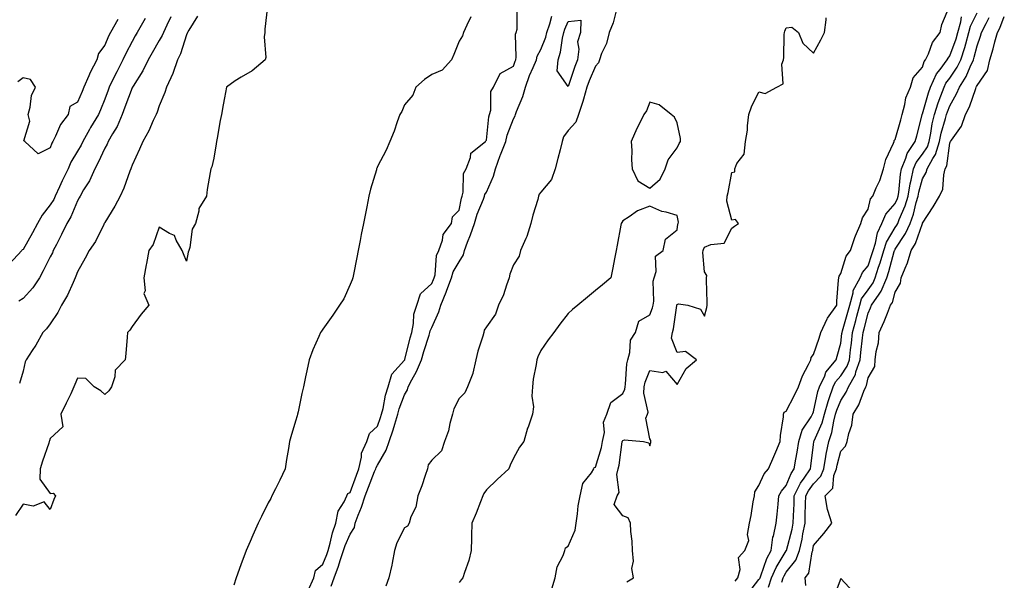
# Model space of a CAD drawing. Units: inches. Extents: x 899843 to 902483, y 7247738 to 7250378.
# Drawn here: x 901317 to 901678, y 7249521 to 7249727 of the extents above; entities that cross this region are included whole.
import ezdxf

# ---------------------------------------------------------------- set-up
doc = ezdxf.new("R2010")
doc.units = ezdxf.units.IN
doc.header["$MEASUREMENT"] = 0
doc.layers.add('Contour_89987247', color=7, linetype='Continuous', true_color=0x908053)

msp = doc.modelspace()

# ---------------------------------------------------------------- linework, layer by layer
at = {"layer": 'Contour_89987247'}
for points in [[(901407.75, 7249731.62, 3287), (901406.8, 7249723.17, 3287), (901406.78, 7249721.92, 3287), (901406.53, 7249720.4, 3287), (901407.16, 7249712.81, 3287), (901406.88, 7249711.92, 3287), (901402.13, 7249707.84, 3287), (901398.05, 7249705.58, 3287), (901395.83, 7249704.15, 3287), (901392.74, 7249701.92, 3287), (901391.95, 7249698.02, 3287), (901391.49, 7249695.36, 3287), (901390.82, 7249691.92, 3287), (901390.37, 7249689.6, 3287), (901389.28, 7249683.15, 3287), (901389.05, 7249681.92, 3287), (901388.89, 7249681.08, 3287), (901388.05, 7249675.84, 3287), (901387.32, 7249672.64, 3287), (901386.91, 7249671.92, 3287), (901386.75, 7249670.62, 3287), (901385.63, 7249664.33, 3287), (901385.37, 7249661.92, 3287), (901382.55, 7249657.42, 3287), (901382.55, 7249656.42, 3287), (901381.3, 7249651.92, 3287), (901380.12, 7249649.85, 3287), (901379.22, 7249643.09, 3287), (901378.84, 7249641.92, 3287), (901378.61, 7249641.35, 3287), (901378.05, 7249638.07, 3287), (901376.93, 7249640.8, 3287), (901376.46, 7249641.92, 3287), (901374.19, 7249645.79, 3287), (901373.61, 7249647.49, 3287), (901371.76, 7249648.21, 3287), (901368.05, 7249650.54, 3287), (901365.85, 7249644.12, 3287), (901364.23, 7249641.92, 3287), (901363.33, 7249637.2, 3287), (901363.24, 7249636.72, 3287), (901362.33, 7249631.92, 3287), (901362.81, 7249627.16, 3287), (901362.38, 7249626.25, 3287), (901364.27, 7249621.92, 3287), (901361.41, 7249618.56, 3287), (901358.05, 7249614.15, 3287), (901357.27, 7249612.69, 3287), (901356.44, 7249611.92, 3287), (901356.29, 7249610.15, 3287), (901355.76, 7249604.21, 3287), (901355.56, 7249601.92, 3287), (901351.89, 7249598.08, 3287), (901351.77, 7249595.64, 3287), (901350.47, 7249591.92, 3287), (901349.51, 7249590.46, 3287), (901348.05, 7249589.16, 3287), (901346.66, 7249590.53, 3287), (901344.13, 7249591.92, 3287), (901341.13, 7249595, 3287), (901338.05, 7249595.1, 3287), (901337.1, 7249592.87, 3287), (901336.75, 7249591.92, 3287), (901335.55, 7249589.42, 3287), (901333.93, 7249586.03, 3287), (901331.96, 7249581.92, 3287), (901332.64, 7249577.33, 3287), (901328.05, 7249573, 3287), (901327.76, 7249572.21, 3287), (901327.66, 7249571.92, 3287), (901327.47, 7249571.34, 3287), (901325.23, 7249564.74, 3287), (901324.31, 7249561.92, 3287), (901324.18, 7249558.05, 3287), (901328.05, 7249552.85, 3287), (901329.15, 7249553.02, 3287), (901330.02, 7249551.92, 3287), (901329.35, 7249550.61, 3287), (901328.05, 7249547.01, 3287), (901325.87, 7249549.74, 3287), (901321.79, 7249548.18, 3287), (901318.05, 7249548.93, 3287), (901315.25, 7249544.72, 3287)], [(901422.71, 7249517.26, 3288), (901424.72, 7249521.92, 3288), (901425.41, 7249524.57, 3288), (901428.05, 7249526.94, 3288), (901429.49, 7249530.48, 3288), (901429.98, 7249531.92, 3288), (901430.77, 7249534.64, 3288), (901431.56, 7249538.41, 3288), (901432.85, 7249541.92, 3288), (901433.65, 7249546.32, 3288), (901435.91, 7249549.77, 3288), (901436.81, 7249551.92, 3288), (901437.16, 7249552.81, 3288), (901438.05, 7249553.16, 3288), (901440.37, 7249559.6, 3288), (901441.27, 7249561.92, 3288), (901442.27, 7249566.14, 3288), (901442.28, 7249567.69, 3288), (901444.18, 7249571.92, 3288), (901445.13, 7249574.84, 3288), (901448.05, 7249577.48, 3288), (901449.25, 7249580.72, 3288), (901449.62, 7249581.92, 3288), (901450.16, 7249584.03, 3288), (901451.03, 7249588.94, 3288), (901451.96, 7249591.92, 3288), (901453.31, 7249596.66, 3288), (901458.05, 7249601.73, 3288), (901458.11, 7249601.85, 3288), (901458.14, 7249601.92, 3288), (901458.18, 7249602.05, 3288), (901460.05, 7249609.92, 3288), (901460.64, 7249611.92, 3288), (901461.31, 7249615.18, 3288), (901461.38, 7249618.59, 3288), (901462.47, 7249621.92, 3288), (901463.86, 7249626.12, 3288), (901468.05, 7249629.87, 3288), (901468.67, 7249631.3, 3288), (901468.91, 7249631.92, 3288), (901469.22, 7249633.09, 3288), (901469.78, 7249640.19, 3288), (901470.54, 7249641.92, 3288), (901471.92, 7249645.79, 3288), (901472.18, 7249647.79, 3288), (901475.23, 7249651.92, 3288), (901475.65, 7249654.32, 3288), (901478.05, 7249656.82, 3288), (901478.86, 7249661.11, 3288), (901479.14, 7249661.92, 3288), (901479.53, 7249663.4, 3288), (901479.71, 7249670.26, 3288), (901480.58, 7249671.92, 3288), (901482.21, 7249676.08, 3288), (901482.32, 7249677.64, 3288), (901487.72, 7249681.92, 3288), (901487.79, 7249682.17, 3288), (901488.05, 7249682.43, 3288), (901488.92, 7249691.04, 3288), (901489.18, 7249691.92, 3288), (901489.64, 7249693.51, 3288), (901489.62, 7249700.35, 3288), (901490.71, 7249701.92, 3288), (901493.12, 7249706.85, 3288), (901498.05, 7249709.55, 3288), (901498.58, 7249711.38, 3288), (901498.81, 7249711.92, 3288), (901498.99, 7249712.87, 3288), (901498.68, 7249721.29, 3288), (901498.92, 7249721.92, 3288), (901499.31, 7249723.18, 3288), (901499.3, 7249730.67, 3288)], [(901535.57, 7249729.45, 3287), (901534.5, 7249725.47, 3287), (901533.11, 7249721.92, 3287), (901532.11, 7249717.86, 3287), (901530.31, 7249714.19, 3287), (901529.49, 7249711.92, 3287), (901529.13, 7249710.84, 3287), (901528.05, 7249709.65, 3287), (901525.76, 7249704.21, 3287), (901524.93, 7249701.92, 3287), (901523.63, 7249697.5, 3287), (901523.39, 7249696.58, 3287), (901521.86, 7249691.92, 3287), (901520.92, 7249689.05, 3287), (901518.05, 7249685.95, 3287), (901516.3, 7249683.68, 3287), (901515.86, 7249681.92, 3287), (901515.08, 7249678.95, 3287), (901514.3, 7249675.67, 3287), (901513.24, 7249671.92, 3287), (901511.9, 7249668.07, 3287), (901508.05, 7249663.33, 3287), (901507.36, 7249662.61, 3287), (901507.19, 7249661.92, 3287), (901506.86, 7249660.73, 3287), (901505.09, 7249654.88, 3287), (901504.32, 7249651.92, 3287), (901502.86, 7249647.11, 3287), (901502.46, 7249646.33, 3287), (901500.59, 7249641.92, 3287), (901500.11, 7249639.86, 3287), (901498.05, 7249636.72, 3287), (901496.63, 7249633.35, 3287), (901496.42, 7249631.92, 3287), (901495.4, 7249629.27, 3287), (901494.29, 7249625.68, 3287), (901492.44, 7249621.92, 3287), (901491.37, 7249618.61, 3287), (901488.05, 7249614.02, 3287), (901487.19, 7249612.79, 3287), (901487.09, 7249611.92, 3287), (901486.73, 7249610.6, 3287), (901484.93, 7249605.04, 3287), (901484.19, 7249601.92, 3287), (901483.11, 7249596.99, 3287), (901483.12, 7249596.85, 3287), (901481.1, 7249591.92, 3287), (901480.19, 7249589.77, 3287), (901478.05, 7249587.68, 3287), (901476.05, 7249583.91, 3287), (901475.61, 7249581.92, 3287), (901474.67, 7249578.54, 3287), (901474.19, 7249575.78, 3287), (901472.73, 7249571.92, 3287), (901471.52, 7249568.44, 3287), (901468.05, 7249565.02, 3287), (901466.64, 7249563.33, 3287), (901466.44, 7249561.92, 3287), (901465.55, 7249559.42, 3287), (901464.34, 7249555.63, 3287), (901462.86, 7249551.92, 3287), (901462.2, 7249547.77, 3287), (901460.37, 7249544.23, 3287), (901459.67, 7249541.92, 3287), (901459.09, 7249540.88, 3287), (901458.05, 7249540.26, 3287), (901455.23, 7249534.74, 3287), (901454.38, 7249531.92, 3287), (901453.47, 7249527.34, 3287), (901453.4, 7249526.57, 3287), (901452.2, 7249521.92, 3287), (901451.15, 7249518.82, 3287)], [(901579.35, 7249520.62, 3286), (901580.28, 7249521.92, 3286), (901581.1, 7249524.98, 3286), (901580.56, 7249529.4, 3286), (901582.83, 7249531.92, 3286), (901584.32, 7249535.64, 3286), (901583.88, 7249537.75, 3286), (901584.53, 7249541.92, 3286), (901585.15, 7249544.82, 3286), (901585.95, 7249549.82, 3286), (901586.36, 7249551.92, 3286), (901586.52, 7249553.44, 3286), (901588.05, 7249555.78, 3286), (901589.97, 7249560.01, 3286), (901591.5, 7249561.92, 3286), (901593.55, 7249566.41, 3286), (901594.26, 7249568.12, 3286), (901595.88, 7249571.92, 3286), (901595.91, 7249574.06, 3286), (901597.05, 7249580.92, 3286), (901597.07, 7249581.92, 3286), (901597.34, 7249582.63, 3286), (901598.05, 7249583.09, 3286), (901601.03, 7249588.93, 3286), (901602.49, 7249591.92, 3286), (901604.01, 7249595.96, 3286), (901606.27, 7249600.14, 3286), (901607.12, 7249601.92, 3286), (901607.23, 7249602.74, 3286), (901608.05, 7249603.78, 3286), (901610.14, 7249609.83, 3286), (901610.75, 7249611.92, 3286), (901613.07, 7249616.89, 3286), (901613.24, 7249617.11, 3286), (901616.59, 7249621.92, 3286), (901616.63, 7249623.35, 3286), (901617.28, 7249631.15, 3286), (901617.3, 7249631.92, 3286), (901617.46, 7249632.52, 3286), (901618.05, 7249633.5, 3286), (901620.08, 7249639.89, 3286), (901621.6, 7249641.92, 3286), (901623.17, 7249646.79, 3286), (901623.44, 7249647.3, 3286), (901625.43, 7249651.92, 3286), (901626.07, 7249653.9, 3286), (901628.05, 7249657.09, 3286), (901629, 7249660.96, 3286), (901629.79, 7249661.92, 3286), (901631.04, 7249664.91, 3286), (901632.37, 7249667.6, 3286), (901633.77, 7249671.92, 3286), (901634.59, 7249675.39, 3286), (901637.43, 7249681.3, 3286), (901637.65, 7249681.92, 3286), (901637.68, 7249682.28, 3286), (901638.05, 7249682.7, 3286), (901640.08, 7249689.89, 3286), (901640.61, 7249691.92, 3286), (901641.61, 7249695.48, 3286), (901641.96, 7249698.01, 3286), (901643.6, 7249701.92, 3286), (901644.65, 7249705.32, 3286), (901648.05, 7249709.28, 3286), (901648.71, 7249711.26, 3286), (901649.19, 7249711.92, 3286), (901650.24, 7249714.12, 3286), (901651.74, 7249718.23, 3286), (901654.52, 7249721.92, 3286), (901655.09, 7249724.89, 3286), (901658.05, 7249731.83, 3286)], [(901591.54, 7249518.43, 3284), (901592.7, 7249521.92, 3284), (901594.3, 7249525.68, 3284), (901598.05, 7249531.85, 3284), (901598.08, 7249531.89, 3284), (901598.1, 7249531.97, 3284), (901600.19, 7249539.78, 3284), (901600.62, 7249541.92, 3284), (901600.72, 7249544.59, 3284), (901600.91, 7249549.06, 3284), (901601.01, 7249551.92, 3284), (901603.3, 7249556.67, 3284), (901604.65, 7249558.51, 3284), (901606.93, 7249561.92, 3284), (901607.09, 7249562.88, 3284), (901608.05, 7249570.79, 3284), (901608.16, 7249571.81, 3284), (901608.18, 7249571.92, 3284), (901608.25, 7249572.13, 3284), (901611.19, 7249578.79, 3284), (901612.03, 7249581.92, 3284), (901613.37, 7249586.6, 3284), (901613.81, 7249587.68, 3284), (901615.28, 7249591.92, 3284), (901616.16, 7249593.81, 3284), (901618.05, 7249595.96, 3284), (901620.42, 7249599.55, 3284), (901621.23, 7249601.92, 3284), (901621.65, 7249605.52, 3284), (901621.95, 7249608.02, 3284), (901622.4, 7249611.92, 3284), (901623.62, 7249616.35, 3284), (901623.98, 7249617.85, 3284), (901625.04, 7249621.92, 3284), (901625.7, 7249624.27, 3284), (901628.05, 7249627.6, 3284), (901629.9, 7249630.06, 3284), (901630.66, 7249631.92, 3284), (901631.93, 7249635.8, 3284), (901632.51, 7249637.46, 3284), (901633.86, 7249641.92, 3284), (901634.88, 7249645.09, 3284), (901638.05, 7249650.35, 3284), (901638.67, 7249651.3, 3284), (901638.95, 7249651.92, 3284), (901639.49, 7249653.36, 3284), (901641.67, 7249658.3, 3284), (901642.76, 7249661.92, 3284), (901643.54, 7249666.43, 3284), (901643.92, 7249667.8, 3284), (901644.79, 7249671.92, 3284), (901645.73, 7249674.24, 3284), (901648.05, 7249677.25, 3284), (901649.92, 7249680.05, 3284), (901650.51, 7249681.92, 3284), (901651.12, 7249685, 3284), (901651.59, 7249688.38, 3284), (901652.42, 7249691.92, 3284), (901653.8, 7249696.17, 3284), (901654.79, 7249698.66, 3284), (901655.97, 7249701.92, 3284), (901656.62, 7249703.35, 3284), (901658.05, 7249705.15, 3284), (901660.8, 7249709.17, 3284), (901662.1, 7249711.92, 3284), (901663.56, 7249716.41, 3284), (901663.88, 7249717.75, 3284), (901665.08, 7249721.92, 3284), (901665.7, 7249724.26, 3284), (901668.05, 7249729.11, 3284)], [(901362.86, 7249727.11, 3284), (901362.35, 7249726.22, 3284), (901359.9, 7249721.92, 3284), (901359.23, 7249720.75, 3284), (901358.05, 7249718.62, 3284), (901355.73, 7249714.24, 3284), (901354.68, 7249711.92, 3284), (901352.43, 7249707.54, 3284), (901351.26, 7249705.13, 3284), (901349.68, 7249701.92, 3284), (901349.24, 7249700.74, 3284), (901348.05, 7249697.48, 3284), (901346.43, 7249693.54, 3284), (901345.75, 7249691.92, 3284), (901342.87, 7249687.1, 3284), (901342.46, 7249686.32, 3284), (901339.99, 7249681.92, 3284), (901339.36, 7249680.61, 3284), (901338.05, 7249678.38, 3284), (901335.61, 7249674.36, 3284), (901334.56, 7249671.92, 3284), (901332.47, 7249667.5, 3284), (901331.49, 7249665.36, 3284), (901329.9, 7249661.92, 3284), (901329.3, 7249660.67, 3284), (901328.05, 7249658.69, 3284), (901325.04, 7249654.94, 3284), (901323.33, 7249651.92, 3284), (901321.51, 7249648.46, 3284), (901318.05, 7249642.4, 3284), (901317.79, 7249642.18, 3284), (901317.63, 7249641.92, 3284), (901312.96, 7249637.01, 3284)], [(901352.85, 7249726.71, 3283), (901350.1, 7249721.92, 3283), (901349.41, 7249720.55, 3283), (901348.05, 7249717.32, 3283), (901345.69, 7249714.28, 3283), (901345.14, 7249711.92, 3283), (901342.66, 7249707.31, 3283), (901342.21, 7249706.07, 3283), (901340.41, 7249701.92, 3283), (901339.71, 7249700.25, 3283), (901338.05, 7249696.38, 3283), (901335.18, 7249694.79, 3283), (901334.66, 7249691.92, 3283), (901331.82, 7249688.14, 3283), (901330.03, 7249683.9, 3283), (901329.01, 7249681.92, 3283), (901328.67, 7249681.3, 3283), (901328.05, 7249679.58, 3283), (901323.57, 7249677.44, 3283), (901318.75, 7249681.92, 3283), (901318.36, 7249682.23, 3283), (901320.53, 7249689.44, 3283), (901319.96, 7249691.92, 3283), (901320.72, 7249694.6, 3283), (901321.17, 7249698.8, 3283), (901322.64, 7249701.92, 3283), (901320.81, 7249704.68, 3283), (901318.05, 7249705.29, 3283), (901316.17, 7249703.8, 3283)], [(901372.23, 7249727.74, 3285), (901370.77, 7249724.63, 3285), (901369.53, 7249721.92, 3285), (901369.11, 7249720.86, 3285), (901368.05, 7249719.06, 3285), (901365.44, 7249714.53, 3285), (901363.98, 7249711.92, 3285), (901362.04, 7249707.93, 3285), (901358.41, 7249702.28, 3285), (901358.2, 7249701.92, 3285), (901358.15, 7249701.81, 3285), (901358.05, 7249701.65, 3285), (901355.41, 7249694.56, 3285), (901354.44, 7249691.92, 3285), (901352.56, 7249687.42, 3285), (901350.91, 7249684.77, 3285), (901349.3, 7249681.92, 3285), (901348.94, 7249681.03, 3285), (901348.05, 7249679.56, 3285), (901345.67, 7249674.29, 3285), (901344.35, 7249671.92, 3285), (901342.42, 7249667.55, 3285), (901340.3, 7249664.18, 3285), (901339.01, 7249661.92, 3285), (901338.68, 7249661.29, 3285), (901338.05, 7249660.24, 3285), (901335.6, 7249654.37, 3285), (901334.16, 7249651.92, 3285), (901332.17, 7249647.8, 3285), (901330.28, 7249644.15, 3285), (901329.15, 7249641.92, 3285), (901328.84, 7249641.14, 3285), (901328.05, 7249639.64, 3285), (901325.47, 7249634.5, 3285), (901324.06, 7249631.92, 3285), (901321.67, 7249628.3, 3285), (901318.05, 7249624.41, 3285), (901316.53, 7249623.44, 3285)], [(901382.04, 7249727.93, 3286), (901378.88, 7249722.75, 3286), (901378.43, 7249721.92, 3286), (901378.33, 7249721.65, 3286), (901378.05, 7249721.11, 3286), (901375.85, 7249714.12, 3286), (901374.7, 7249711.92, 3286), (901373.04, 7249706.94, 3286), (901372.99, 7249706.86, 3286), (901370.75, 7249701.92, 3286), (901370.02, 7249699.95, 3286), (901368.05, 7249695.04, 3286), (901367.27, 7249692.7, 3286), (901366.85, 7249691.92, 3286), (901365.82, 7249689.68, 3286), (901364.17, 7249685.81, 3286), (901362.07, 7249681.92, 3286), (901360.81, 7249679.16, 3286), (901358.05, 7249673.23, 3286), (901357.72, 7249672.24, 3286), (901357.55, 7249671.92, 3286), (901357.22, 7249671.09, 3286), (901355.09, 7249664.89, 3286), (901353.7, 7249661.92, 3286), (901351.73, 7249658.24, 3286), (901348.05, 7249652.25, 3286), (901347.94, 7249652.03, 3286), (901347.88, 7249651.92, 3286), (901347.68, 7249651.55, 3286), (901344.68, 7249645.29, 3286), (901342.34, 7249641.92, 3286), (901340.83, 7249639.14, 3286), (901338.05, 7249634.15, 3286), (901337.47, 7249632.5, 3286), (901337.2, 7249631.92, 3286), (901336.41, 7249630.28, 3286), (901334.41, 7249625.56, 3286), (901332.22, 7249621.92, 3286), (901330.78, 7249619.19, 3286), (901328.05, 7249615.12, 3286), (901326.72, 7249613.25, 3286), (901325.33, 7249611.92, 3286), (901322.76, 7249607.21, 3286), (901321.37, 7249605.24, 3286), (901319.15, 7249601.92, 3286), (901318.83, 7249601.14, 3286), (901318.05, 7249597.69, 3286), (901316.73, 7249593.24, 3286)], [(901482.3, 7249727.67, 3288), (901480.82, 7249724.69, 3288), (901479.61, 7249721.92, 3288), (901479.28, 7249720.69, 3288), (901478.05, 7249718.72, 3288), (901476.07, 7249713.9, 3288), (901475.19, 7249711.92, 3288), (901471.86, 7249708.1, 3288), (901468.05, 7249706.59, 3288), (901465.31, 7249704.66, 3288), (901462.13, 7249701.92, 3288), (901461.01, 7249698.96, 3288), (901458.05, 7249695.37, 3288), (901456.97, 7249693, 3288), (901456.28, 7249691.92, 3288), (901455.3, 7249689.17, 3288), (901454.19, 7249685.78, 3288), (901452.68, 7249681.92, 3288), (901451.25, 7249678.72, 3288), (901448.05, 7249672.73, 3288), (901447.87, 7249672.1, 3288), (901447.78, 7249671.92, 3288), (901447.68, 7249671.55, 3288), (901445.54, 7249664.43, 3288), (901444.94, 7249661.92, 3288), (901444.16, 7249658.03, 3288), (901443.77, 7249656.2, 3288), (901442.93, 7249651.92, 3288), (901442.14, 7249647.83, 3288), (901441.75, 7249645.62, 3288), (901441.05, 7249641.92, 3288), (901440.54, 7249639.43, 3288), (901439.24, 7249633.11, 3288), (901439, 7249631.92, 3288), (901438.78, 7249631.19, 3288), (901438.05, 7249629.54, 3288), (901435.72, 7249624.25, 3288), (901434.18, 7249621.92, 3288), (901431.7, 7249618.28, 3288), (901428.05, 7249613.17, 3288), (901427.53, 7249612.44, 3288), (901427.14, 7249611.92, 3288), (901426.52, 7249610.39, 3288), (901424.4, 7249605.56, 3288), (901423.08, 7249601.92, 3288), (901422.19, 7249597.78, 3288), (901421.72, 7249595.58, 3288), (901420.92, 7249591.92, 3288), (901420.4, 7249589.57, 3288), (901418.94, 7249582.82, 3288), (901418.75, 7249581.92, 3288), (901418.61, 7249581.35, 3288), (901418.05, 7249579.42, 3288), (901416.31, 7249573.66, 3288), (901415.85, 7249571.92, 3288), (901415.45, 7249569.32, 3288), (901414.71, 7249565.27, 3288), (901414.22, 7249561.92, 3288), (901412.24, 7249557.73, 3288), (901410.66, 7249554.53, 3288), (901409.39, 7249551.92, 3288), (901408.92, 7249551.04, 3288), (901408.05, 7249549.41, 3288), (901405.54, 7249544.44, 3288), (901404.36, 7249541.92, 3288), (901402.38, 7249537.59, 3288), (901401.35, 7249535.22, 3288), (901399.89, 7249531.92, 3288), (901399.37, 7249530.6, 3288), (901398.05, 7249526.99, 3288), (901396.71, 7249523.26, 3288), (901396.23, 7249521.92, 3288), (901395.4, 7249519.26, 3288)], [(901431.14, 7249518.83, 3287), (901432.15, 7249521.92, 3287), (901433.77, 7249526.21, 3287), (901434.42, 7249528.29, 3287), (901435.66, 7249531.92, 3287), (901436.2, 7249533.77, 3287), (901438.05, 7249537.95, 3287), (901439.66, 7249540.31, 3287), (901439.91, 7249541.92, 3287), (901441, 7249544.87, 3287), (901442.19, 7249547.78, 3287), (901443.56, 7249551.92, 3287), (901444.78, 7249555.19, 3287), (901447.04, 7249560.9, 3287), (901447.43, 7249561.92, 3287), (901447.55, 7249562.42, 3287), (901448.05, 7249563.23, 3287), (901451.22, 7249568.75, 3287), (901452.38, 7249571.92, 3287), (901453.82, 7249576.15, 3287), (901454.43, 7249578.3, 3287), (901455.56, 7249581.92, 3287), (901456.07, 7249583.9, 3287), (901458.05, 7249589.08, 3287), (901459.08, 7249590.89, 3287), (901459.29, 7249591.92, 3287), (901460.64, 7249594.52, 3287), (901462.39, 7249597.58, 3287), (901464.26, 7249601.92, 3287), (901465.07, 7249604.9, 3287), (901467.01, 7249610.88, 3287), (901467.32, 7249611.92, 3287), (901467.44, 7249612.53, 3287), (901468.05, 7249613.78, 3287), (901470.54, 7249619.43, 3287), (901471.34, 7249621.92, 3287), (901473.3, 7249626.68, 3287), (901473.58, 7249627.45, 3287), (901475.3, 7249631.92, 3287), (901475.87, 7249634.1, 3287), (901478.05, 7249637.86, 3287), (901479.6, 7249640.38, 3287), (901480.01, 7249641.92, 3287), (901481.17, 7249645.04, 3287), (901482.2, 7249647.77, 3287), (901483.71, 7249651.92, 3287), (901484.65, 7249655.33, 3287), (901486.97, 7249660.84, 3287), (901487.34, 7249661.92, 3287), (901487.49, 7249662.48, 3287), (901488.05, 7249663.31, 3287), (901490.71, 7249669.26, 3287), (901491.39, 7249671.92, 3287), (901493.11, 7249676.86, 3287), (901493.2, 7249677.07, 3287), (901495.13, 7249681.92, 3287), (901495.66, 7249684.31, 3287), (901498.05, 7249690.27, 3287), (901498.6, 7249691.37, 3287), (901498.72, 7249691.92, 3287), (901499.07, 7249692.95, 3287), (901501.47, 7249698.49, 3287), (901502.37, 7249701.92, 3287), (901503.84, 7249706.14, 3287), (901505.23, 7249709.1, 3287), (901506.4, 7249711.92, 3287), (901506.68, 7249713.29, 3287), (901508.05, 7249715.76, 3287), (901509.8, 7249720.17, 3287), (901510.21, 7249721.92, 3287), (901511.31, 7249725.17, 3287), (901512.1, 7249727.87, 3287)], [(901539.52, 7249520.45, 3287), (901542.03, 7249521.92, 3287), (901541.44, 7249525.32, 3287), (901541.96, 7249528.01, 3287), (901541.59, 7249531.92, 3287), (901541.53, 7249535.4, 3287), (901541.02, 7249538.95, 3287), (901540.96, 7249541.92, 3287), (901540.05, 7249543.92, 3287), (901538.05, 7249544.67, 3287), (901534.88, 7249548.75, 3287), (901536.02, 7249551.92, 3287), (901536.77, 7249553.21, 3287), (901535.96, 7249559.83, 3287), (901536.43, 7249561.92, 3287), (901536.74, 7249563.23, 3287), (901537.87, 7249571.74, 3287), (901537.91, 7249571.92, 3287), (901537.93, 7249572.04, 3287), (901538.05, 7249572.22, 3287), (901538.67, 7249572.55, 3287), (901545.74, 7249571.92, 3287), (901547.6, 7249571.46, 3287), (901548.05, 7249570.31, 3287), (901548.37, 7249571.6, 3287), (901548.42, 7249571.92, 3287), (901548.42, 7249572.28, 3287), (901548.05, 7249572.86, 3287), (901546.59, 7249580.46, 3287), (901547.21, 7249581.92, 3287), (901547.35, 7249582.62, 3287), (901545.75, 7249589.62, 3287), (901545.96, 7249591.92, 3287), (901546.31, 7249593.66, 3287), (901548.05, 7249597.9, 3287), (901552.78, 7249597.19, 3287), (901553.89, 7249597.77, 3287), (901558.05, 7249592.83, 3287), (901561.34, 7249598.63, 3287), (901565.13, 7249601.92, 3287), (901561.04, 7249604.91, 3287), (901558.05, 7249604.56, 3287), (901555.93, 7249609.8, 3287), (901556.33, 7249611.92, 3287), (901556.71, 7249613.26, 3287), (901557.91, 7249621.78, 3287), (901557.95, 7249621.92, 3287), (901557.96, 7249622.01, 3287), (901558.05, 7249622.19, 3287), (901558.53, 7249622.4, 3287), (901561.91, 7249621.92, 3287), (901566.55, 7249620.42, 3287), (901568.05, 7249617.84, 3287), (901568.91, 7249621.06, 3287), (901569.01, 7249621.92, 3287), (901569.05, 7249622.92, 3287), (901568.8, 7249631.17, 3287), (901568.84, 7249631.92, 3287), (901568.9, 7249632.77, 3287), (901568.05, 7249634.09, 3287), (901567.4, 7249641.28, 3287), (901567.54, 7249641.92, 3287), (901567.65, 7249642.32, 3287), (901568.05, 7249643.18, 3287), (901570.33, 7249644.2, 3287), (901575.31, 7249644.66, 3287), (901578.05, 7249650.13, 3287), (901579.04, 7249650.93, 3287), (901580.49, 7249651.92, 3287), (901579.48, 7249653.35, 3287), (901578.05, 7249653.15, 3287), (901576.26, 7249660.13, 3287), (901576.38, 7249661.92, 3287), (901576.75, 7249663.23, 3287), (901578.05, 7249670.53, 3287), (901579.18, 7249670.79, 3287), (901579.2, 7249671.92, 3287), (901579.98, 7249673.85, 3287), (901582.67, 7249677.3, 3287), (901583.09, 7249681.92, 3287), (901583.87, 7249686.1, 3287), (901583.83, 7249687.69, 3287), (901584.37, 7249691.92, 3287), (901585.26, 7249694.71, 3287), (901588.05, 7249700.13, 3287), (901590.35, 7249699.62, 3287), (901594.57, 7249701.92, 3287), (901596.87, 7249703.1, 3287), (901596.47, 7249710.34, 3287), (901597.06, 7249711.92, 3287), (901597.21, 7249712.76, 3287), (901597.34, 7249721.22, 3287), (901597.44, 7249721.92, 3287), (901597.53, 7249722.44, 3287), (901598.05, 7249723.64, 3287), (901600.07, 7249723.93, 3287), (901602.56, 7249721.92, 3287), (901604.16, 7249718.03, 3287), (901608.05, 7249714.38, 3287), (901610.77, 7249719.2, 3287), (901612.1, 7249721.92, 3287), (901612.75, 7249726.62, 3287), (901612.64, 7249727.33, 3287)], [(901583.9, 7249516.07, 3285), (901588.05, 7249521.25, 3285), (901588.35, 7249521.63, 3285), (901588.45, 7249521.92, 3285), (901588.74, 7249522.6, 3285), (901590.96, 7249529.01, 3285), (901592.57, 7249531.92, 3285), (901593.18, 7249536.79, 3285), (901593.35, 7249537.22, 3285), (901594.33, 7249541.92, 3285), (901594.71, 7249545.26, 3285), (901595.04, 7249548.91, 3285), (901595.38, 7249551.92, 3285), (901596.32, 7249553.66, 3285), (901598.05, 7249555.73, 3285), (901599.81, 7249560.16, 3285), (901600.99, 7249561.92, 3285), (901601.55, 7249565.43, 3285), (901602.02, 7249567.95, 3285), (901602.62, 7249571.92, 3285), (901603.85, 7249576.12, 3285), (901607.15, 7249581.02, 3285), (901607.63, 7249581.92, 3285), (901607.77, 7249582.19, 3285), (901608.05, 7249582.78, 3285), (901609.68, 7249590.29, 3285), (901610.25, 7249591.92, 3285), (901612.17, 7249596.04, 3285), (901612.59, 7249597.38, 3285), (901616.38, 7249601.92, 3285), (901616.78, 7249603.19, 3285), (901618.05, 7249608.04, 3285), (901618.46, 7249611.51, 3285), (901618.51, 7249611.92, 3285), (901618.68, 7249612.55, 3285), (901620.65, 7249619.32, 3285), (901621.33, 7249621.92, 3285), (901622.58, 7249626.45, 3285), (901622.61, 7249627.36, 3285), (901625.15, 7249631.92, 3285), (901626.06, 7249633.91, 3285), (901628.05, 7249636.38, 3285), (901629.5, 7249640.47, 3285), (901629.93, 7249641.92, 3285), (901630.81, 7249644.68, 3285), (901631.48, 7249648.49, 3285), (901633.17, 7249651.92, 3285), (901634.63, 7249655.34, 3285), (901638.05, 7249659.23, 3285), (901638.88, 7249661.1, 3285), (901639.12, 7249661.92, 3285), (901639.34, 7249663.22, 3285), (901639.98, 7249670, 3285), (901640.38, 7249671.92, 3285), (901641.95, 7249675.83, 3285), (901642.39, 7249677.58, 3285), (901645.38, 7249681.92, 3285), (901645.95, 7249684.02, 3285), (901647.9, 7249691.77, 3285), (901647.94, 7249691.92, 3285), (901647.96, 7249692.01, 3285), (901648.05, 7249692.16, 3285), (901650.22, 7249699.75, 3285), (901651.01, 7249701.92, 3285), (901653.22, 7249706.74, 3285), (901654.51, 7249708.38, 3285), (901657.09, 7249711.92, 3285), (901657.41, 7249712.56, 3285), (901658.05, 7249713.37, 3285), (901660.33, 7249719.64, 3285), (901660.98, 7249721.92, 3285), (901662.04, 7249725.91, 3285), (901662.29, 7249727.68, 3285)], [(901596.41, 7249520.28, 3283), (901596.96, 7249521.92, 3283), (901597.28, 7249522.68, 3283), (901598.05, 7249523.94, 3283), (901601.61, 7249528.36, 3283), (901602.92, 7249531.92, 3283), (901603.86, 7249536.11, 3283), (901604.16, 7249538.03, 3283), (901604.94, 7249541.92, 3283), (901605.05, 7249544.92, 3283), (901605.17, 7249549.04, 3283), (901605.28, 7249551.92, 3283), (901606.18, 7249553.8, 3283), (901608.05, 7249556.37, 3283), (901610.8, 7249559.17, 3283), (901611.81, 7249561.92, 3283), (901612.6, 7249566.47, 3283), (901612.69, 7249567.28, 3283), (901613.63, 7249571.92, 3283), (901614.78, 7249575.18, 3283), (901615.5, 7249579.37, 3283), (901616.18, 7249581.92, 3283), (901616.6, 7249583.37, 3283), (901618.05, 7249586.92, 3283), (901620.01, 7249589.96, 3283), (901620.89, 7249591.92, 3283), (901623.45, 7249596.52, 3283), (901623.63, 7249597.5, 3283), (901625.14, 7249601.92, 3283), (901625.45, 7249604.52, 3283), (901626.06, 7249609.94, 3283), (901626.3, 7249611.92, 3283), (901626.67, 7249613.3, 3283), (901628.05, 7249618.94, 3283), (901628.99, 7249620.97, 3283), (901629.38, 7249621.92, 3283), (901632.1, 7249625.97, 3283), (901632.91, 7249627.06, 3283), (901634.91, 7249631.92, 3283), (901635.68, 7249634.28, 3283), (901637.68, 7249641.55, 3283), (901637.79, 7249641.92, 3283), (901637.85, 7249642.12, 3283), (901638.05, 7249642.45, 3283), (901641.82, 7249648.15, 3283), (901643.49, 7249651.92, 3283), (901644.73, 7249655.24, 3283), (901645.69, 7249659.56, 3283), (901646.4, 7249661.92, 3283), (901646.64, 7249663.33, 3283), (901648.05, 7249668.28, 3283), (901649.42, 7249670.55, 3283), (901649.78, 7249671.92, 3283), (901651.86, 7249675.73, 3283), (901652.82, 7249677.15, 3283), (901654.3, 7249681.92, 3283), (901654.93, 7249685.04, 3283), (901656.49, 7249690.37, 3283), (901656.86, 7249691.92, 3283), (901657.15, 7249692.82, 3283), (901658.05, 7249695.08, 3283), (901660.57, 7249699.4, 3283), (901661.62, 7249701.92, 3283), (901664.11, 7249705.86, 3283), (901665.52, 7249709.38, 3283), (901666.72, 7249711.92, 3283), (901667.04, 7249712.93, 3283), (901668.05, 7249717.05, 3283), (901669.32, 7249720.65, 3283), (901669.67, 7249721.92, 3283), (901671.34, 7249725.21, 3283), (901672.55, 7249727.42, 3283)], [(901605.19, 7249519.06, 3282), (901605.05, 7249521.92, 3282), (901606.3, 7249523.67, 3282), (901607.58, 7249531.45, 3282), (901607.75, 7249531.92, 3282), (901607.81, 7249532.16, 3282), (901608.05, 7249533.73, 3282), (901611.82, 7249538.15, 3282), (901614.81, 7249541.92, 3282), (901613.31, 7249546.66, 3282), (901613.13, 7249547, 3282), (901612.34, 7249551.92, 3282), (901615.15, 7249554.82, 3282), (901615.52, 7249559.39, 3282), (901616.45, 7249561.92, 3282), (901616.68, 7249563.29, 3282), (901618.05, 7249568.39, 3282), (901619.82, 7249570.14, 3282), (901620.39, 7249571.92, 3282), (901621, 7249574.87, 3282), (901622.09, 7249577.88, 3282), (901622.66, 7249581.92, 3282), (901624.66, 7249585.31, 3282), (901626.56, 7249590.43, 3282), (901627.22, 7249591.92, 3282), (901627.52, 7249592.45, 3282), (901628.05, 7249595.28, 3282), (901630.55, 7249599.43, 3282), (901630.66, 7249601.92, 3282), (901631.02, 7249604.9, 3282), (901631.84, 7249608.13, 3282), (901632.19, 7249611.92, 3282), (901633.99, 7249615.98, 3282), (901635.16, 7249619.04, 3282), (901636.35, 7249621.92, 3282), (901637.03, 7249622.94, 3282), (901638.05, 7249626.75, 3282), (901640, 7249629.97, 3282), (901640.27, 7249631.92, 3282), (901641.65, 7249635.52, 3282), (901642.56, 7249637.41, 3282), (901643.82, 7249641.92, 3282), (901645.41, 7249644.57, 3282), (901648.01, 7249651.88, 3282), (901648.03, 7249651.92, 3282), (901648.05, 7249652.01, 3282), (901651.99, 7249657.97, 3282), (901654.3, 7249661.92, 3282), (901655.47, 7249664.5, 3282), (901655.83, 7249669.69, 3282), (901656.41, 7249671.92, 3282), (901656.99, 7249672.97, 3282), (901658.05, 7249681.38, 3282), (901658.23, 7249681.74, 3282), (901658.26, 7249681.92, 3282), (901658.62, 7249682.49, 3282), (901662.4, 7249687.56, 3282), (901663.77, 7249691.92, 3282), (901665.25, 7249694.72, 3282), (901667.57, 7249701.44, 3282), (901667.77, 7249701.92, 3282), (901667.88, 7249702.1, 3282), (901668.05, 7249702.52, 3282), (901671.91, 7249708.06, 3282), (901672.76, 7249711.92, 3282), (901674.02, 7249715.95, 3282), (901674.61, 7249718.47, 3282), (901675.55, 7249721.92, 3282), (901676.39, 7249723.57, 3282), (901678.05, 7249727.82, 3282)], [(901512.08, 7249517.89, 3288), (901513.31, 7249521.92, 3288), (901513.98, 7249525.99, 3288), (901516.26, 7249530.13, 3288), (901516.84, 7249531.92, 3288), (901517.12, 7249532.85, 3288), (901518.05, 7249533.46, 3288), (901520.6, 7249539.37, 3288), (901520.93, 7249541.92, 3288), (901521.51, 7249545.38, 3288), (901521.67, 7249548.31, 3288), (901522.48, 7249551.92, 3288), (901523.46, 7249556.51, 3288), (901526.6, 7249560.47, 3288), (901527.48, 7249561.92, 3288), (901527.61, 7249562.36, 3288), (901528.05, 7249562.53, 3288), (901530.23, 7249569.74, 3288), (901530.67, 7249571.92, 3288), (901531.33, 7249575.19, 3288), (901531.02, 7249578.95, 3288), (901532.26, 7249581.92, 3288), (901533.7, 7249586.27, 3288), (901538.05, 7249589.53, 3288), (901538.83, 7249591.14, 3288), (901538.9, 7249591.92, 3288), (901539.11, 7249592.98, 3288), (901539.52, 7249600.45, 3288), (901539.94, 7249601.92, 3288), (901540.73, 7249604.6, 3288), (901540.88, 7249609.09, 3288), (901542.69, 7249611.92, 3288), (901543.95, 7249616.02, 3288), (901548.05, 7249618.38, 3288), (901549, 7249620.97, 3288), (901549.21, 7249621.92, 3288), (901549.47, 7249623.34, 3288), (901549.23, 7249630.74, 3288), (901549.59, 7249631.92, 3288), (901550.39, 7249634.25, 3288), (901550.08, 7249639.89, 3288), (901552.85, 7249641.92, 3288), (901553.81, 7249646.16, 3288), (901558.05, 7249649.59, 3288), (901558.34, 7249651.64, 3288), (901558.44, 7249651.92, 3288), (901558.47, 7249652.34, 3288), (901558.05, 7249654.77, 3288), (901553.94, 7249656.02, 3288), (901552.45, 7249656.32, 3288), (901548.05, 7249658.19, 3288), (901543.46, 7249656.51, 3288), (901540.47, 7249654.34, 3288), (901538.05, 7249652.83, 3288), (901537.73, 7249652.24, 3288), (901537.55, 7249651.92, 3288), (901537.42, 7249651.3, 3288), (901536.01, 7249643.95, 3288), (901535.63, 7249641.92, 3288), (901535.05, 7249638.92, 3288), (901534.4, 7249635.57, 3288), (901533.67, 7249631.92, 3288), (901530.65, 7249629.32, 3288), (901528.05, 7249627.27, 3288), (901525.13, 7249624.85, 3288), (901521.54, 7249621.92, 3288), (901519.63, 7249620.35, 3288), (901518.05, 7249618.9, 3288), (901514.98, 7249614.99, 3288), (901512.74, 7249611.92, 3288), (901510.75, 7249609.22, 3288), (901508.05, 7249605.32, 3288), (901506.97, 7249603, 3288), (901506.52, 7249601.92, 3288), (901506.31, 7249600.18, 3288), (901505.18, 7249594.78, 3288), (901504.92, 7249591.92, 3288), (901504.68, 7249588.55, 3288), (901505.33, 7249584.63, 3288), (901505.01, 7249581.92, 3288), (901503.35, 7249577.22, 3288), (901503.18, 7249576.79, 3288), (901501.76, 7249571.92, 3288), (901500.16, 7249569.81, 3288), (901498.05, 7249565.74, 3288), (901496.75, 7249563.23, 3288), (901496.31, 7249561.92, 3288), (901491.97, 7249558, 3288), (901488.05, 7249554.13, 3288), (901487.11, 7249552.86, 3288), (901486.74, 7249551.92, 3288), (901485.85, 7249549.72, 3288), (901484.31, 7249545.66, 3288), (901482.67, 7249541.92, 3288), (901482.61, 7249537.36, 3288), (901482.58, 7249536.45, 3288), (901482.51, 7249531.92, 3288), (901481.65, 7249528.32, 3288), (901479.97, 7249523.83, 3288), (901479.4, 7249521.92, 3288), (901478.8, 7249521.18, 3288), (901478.05, 7249520.13, 3288)], [(901622.77, 7249516.64, 3282), (901618.05, 7249521.69, 3282), (901615.44, 7249514.54, 3282)]]:
    msp.add_polyline3d(points, dxfattribs=at)
for points in [[(901518.05, 7249702.18, 3286), (901514.05, 7249707.92, 3286), (901514.41, 7249711.92, 3286), (901515.26, 7249714.71, 3286), (901515.94, 7249719.81, 3286), (901516.43, 7249721.92, 3286), (901516.84, 7249723.13, 3286), (901518.05, 7249726.03, 3286), (901522.64, 7249726.51, 3286), (901522.57, 7249721.92, 3286), (901521.48, 7249718.49, 3286), (901522.01, 7249715.88, 3286), (901521.46, 7249711.92, 3286), (901520.5, 7249709.48, 3286)], [(901548.05, 7249664.84, 3288), (901551.83, 7249668.14, 3288), (901553.58, 7249671.92, 3288), (901554.73, 7249675.24, 3288), (901558.05, 7249679.65, 3288), (901558.75, 7249681.22, 3288), (901559.21, 7249681.92, 3288), (901559.22, 7249683.09, 3288), (901558.05, 7249688.85, 3288), (901557.06, 7249690.93, 3288), (901555.87, 7249691.92, 3288), (901551.49, 7249695.36, 3288), (901548.05, 7249696.43, 3288), (901546.8, 7249693.17, 3288), (901545.77, 7249691.92, 3288), (901543.76, 7249687.62, 3288), (901543.29, 7249686.68, 3288), (901541.18, 7249681.92, 3288), (901541.37, 7249678.6, 3288), (901541.33, 7249675.2, 3288), (901541.53, 7249671.92, 3288), (901543.64, 7249667.51, 3288)]]:
    msp.add_polyline3d(points, close=True, dxfattribs=at)

doc.saveas('drawing.dxf')
